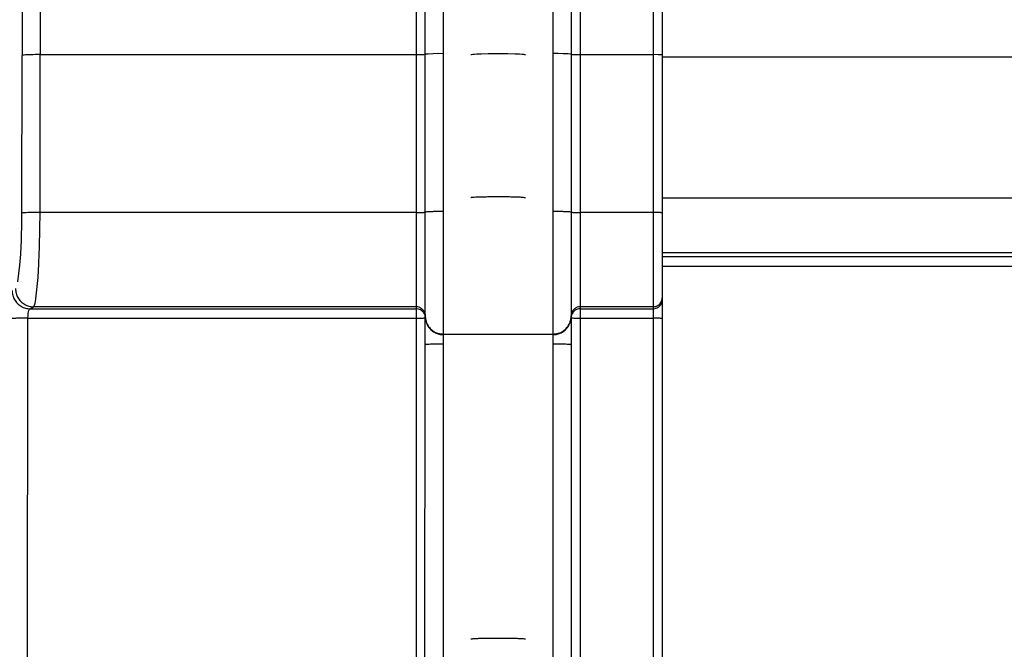
# Model space of a CAD drawing. Units: millimetres. Extents: x -99084 to -98664, y -102374 to -102077.
# Drawn here: x -98876 to -98865, y -102212 to -102205 of the extents above; entities that cross this region are included whole.
import ezdxf

# ---------------------------------------------------------------- set-up
doc = ezdxf.new("R2010")
doc.units = ezdxf.units.MM

# ---------------------------------------------------------------- blocks, each defined once
blk = doc.blocks.new('00A00041A__81', base_point=(-494344.2927838709, -511071.5357298249))
at = {"color": 124, "linetype": 'Continuous'}
for p, q in [((-493926.5284196934, -511025.587900099), (-494344.2927743919, -511025.587900099)), ((-494014.7027195874, -511033.3322918363), (-494344.2927833989, -511033.3322918363)), ((-494014.7753212432, -511036.5472518447), (-494344.2927836764, -511036.5472518446)), ((-494014.7027195874, -511036.329525675), (-494344.2927770497, -511036.329525675)), ((-494014.7753215067, -511037.0640163309), (-494344.2927627314, -511037.0640163004))]:
    blk.add_line(p, q, dxfattribs=at)
blk = doc.blocks.new('00A00040A__82', base_point=(-494625.2927791484, -511077.3115551527))
at = {"color": 124, "linetype": 'Continuous'}
for p, q in [((-494379.3957104362, -510747.2869250989), (-494379.3957104362, -511025.4960966231)), ((-494378.3995153827, -510747.2869118843), (-494378.3995090756, -511025.4570369539)), ((-494344.7927764785, -510983.1206338897), (-494344.7927763168, -511025.4570372308)), ((-494357.7927763168, -510988.7725524366), (-494357.7927763168, -511025.4570366771)), ((-494356.2927763168, -511025.3894266909), (-494356.2927763169, -510988.6940399893)), ((-494350.292776317, -510988.6940455043), (-494350.2927763168, -511025.3937858058)), ((-494348.7927763168, -510988.7725524366), (-494348.7927763168, -511025.4570366771)), ((-494379.4089195289, -511034.1418181783), (-494379.3957104362, -511025.4960966231)), ((-494379.3233882793, -511025.4832625215), (-494379.3957104362, -511025.4960966231)), ((-494379.2865230449, -511025.4798407381), (-494379.3233882793, -511025.4832625215)), ((-494379.1994563945, -511025.4738707368), (-494379.2865230449, -511025.4798407381)), ((-494379.0750972637, -511025.4679808443), (-494379.1994563945, -511025.4738707368)), ((-494378.927575291, -511025.4632124727), (-494379.0750972637, -511025.4679808443)), ((-494378.7821971782, -511025.4600653474), (-494378.927575291, -511025.4632124727)), ((-494378.6740962871, -511025.4585051363), (-494378.7821971782, -511025.4600653474)), ((-494378.3995090756, -511025.4570369539), (-494378.6740962871, -511025.4585051363)), ((-494378.4127248308, -511034.1114800607), (-494378.3995090756, -511025.4570369539)), ((-494378.3995090756, -511025.4570369539), (-494357.7927763168, -511025.4570366771)), ((-494357.7927763168, -511025.4570366771), (-494357.515000523, -511025.4516501253)), ((-494357.7927763168, -511025.4570366771), (-494357.7927763168, -511034.1114800607)), ((-494357.515000523, -511025.4516501253), (-494357.3770534404, -511025.4458937471)), ((-494357.3770534404, -511025.4458937471), (-494357.2927763168, -511025.4330461464)), ((-494357.2927763168, -511025.4330461464), (-494357.2497112163, -511025.4203200166)), ((-494357.2497112163, -511025.4203200166), (-494357.1242381939, -511025.4061102693)), ((-494357.1242381939, -511025.4061102693), (-494356.8483440288, -511025.3918852632)), ((-494356.8483440288, -511025.3918852632), (-494356.5830623516, -511025.3842749422)), ((-494356.5830623516, -511025.3842749422), (-494356.2927763168, -511025.3894266909)), ((-494356.2927763168, -511034.0591308156), (-494356.2927763168, -511025.3894266909)), ((-494350.0024959453, -511025.40269993), (-494350.2927763168, -511025.3937858058)), ((-494350.2927763168, -511025.3937858058), (-494350.2927763168, -511034.0591308157)), ((-494349.7372066387, -511025.4060377901), (-494350.0024959453, -511025.40269993)), ((-494349.5856716045, -511025.4105887239), (-494349.7372066387, -511025.4060377901)), ((-494349.4613124736, -511025.415879709), (-494349.5856716045, -511025.4105887239)), ((-494349.3358394512, -511025.4248099153), (-494349.4613124736, -511025.415879709)), ((-494349.2927763168, -511025.4374052613), (-494349.3358394512, -511025.4248099153)), ((-494349.2547084697, -511025.4422964876), (-494349.2085048565, -511025.4460387056)), ((-494349.2085048565, -511025.4460387056), (-494349.146325291, -511025.4490179842)), ((-494349.146325291, -511025.4490179842), (-494349.0705501445, -511025.4516272371)), ((-494349.0705501445, -511025.4516272371), (-494348.7927763168, -511025.4570366771)), ((-494348.7927763168, -511025.4570366771), (-494344.7927763168, -511025.4570372308)), ((-494348.7927763168, -511025.4570366771), (-494348.7927763168, -511034.1114800607)), ((-494344.5150081524, -511025.4624380891), (-494344.7927763168, -511025.4570372308)), ((-494344.7927763168, -511025.4570372308), (-494344.7927763168, -511034.1114800607)), ((-494344.3770534404, -511025.4681067293), (-494344.5150081524, -511025.4624380891)), ((-494344.3308498272, -511025.4714979951), (-494344.3770534404, -511025.4681067293)), ((-494379.4159557232, -511034.8757796114), (-494379.4089195289, -511034.1418181783)), ((-494378.4197551616, -511035.0291380708), (-494378.4127248308, -511034.1114800607)), ((-494357.7927763168, -511034.1114800607), (-494378.4127248308, -511034.1114800607)), ((-494357.7927763168, -511034.1114800607), (-494357.7927763168, -511039.2791246104)), ((-494356.2927763168, -511040.7770687302), (-494356.2927763168, -511034.0591308156)), ((-494350.2927763168, -511034.0591308157), (-494350.2927763168, -511040.7770687302)), ((-494348.7927763168, -511034.1114800607), (-494348.7927763168, -511039.2791246104)), ((-494344.7927763168, -511034.1114800607), (-494348.7927763168, -511034.1114800607)), ((-494344.7927763168, -511034.1114800607), (-494344.7927763168, -511039.2791246104)), ((-494379.4266216167, -511035.3389410799), (-494379.4159557232, -511034.8757796114)), ((-494378.4402629741, -511035.9880347078), (-494378.4197551616, -511035.0291380708)), ((-494379.4364559063, -511035.6430449312), (-494379.4266216167, -511035.3389410799)), ((-494379.4693767437, -511036.3533301179), (-494379.4364559063, -511035.6430449312)), ((-494378.4731838115, -511036.8758673494), (-494378.4402629741, -511035.9880347078)), ((-494379.5151378521, -511037.0025877779), (-494379.4717342266, -511036.3938689058)), ((-494379.4717342266, -511036.3938689058), (-494379.4693767437, -511036.3533301179)), ((-494379.6289684185, -511037.9130797212), (-494379.5151378521, -511037.0025877779)), ((-494378.5175411113, -511037.6668715303), (-494378.4755412944, -511036.9265379732)), ((-494378.4755412944, -511036.9265379732), (-494378.4731838115, -511036.8758673494)), ((-494378.6343318828, -511038.8355383699), (-494378.5175411113, -511037.6668715303)), ((-494378.6624004253, -511038.9949660127), (-494378.6343318828, -511038.8355383699)), ((-494378.9836818584, -511039.4173483675), (-494378.9460296399, -511039.388842403)), ((-494378.9460296399, -511039.388842403), (-494378.7626253724, -511039.2791246103)), ((-494378.9460296399, -511039.388842403), (-494357.7927763168, -511039.388842403)), ((-494378.7626253724, -511039.2791246103), (-494378.6987468608, -511039.1475882356)), ((-494357.7927763168, -511039.2791246104), (-494378.7626253724, -511039.2791246103)), ((-494378.6987468608, -511039.1475882356), (-494378.6624004253, -511038.9949660127)), ((-494357.7927763168, -511039.2791246104), (-494357.7927763168, -511039.388842403)), ((-494357.7927763168, -511039.388842403), (-494357.7927763168, -511039.905606858)), ((-494357.2927763168, -511039.778439317), (-494357.2927791484, -511039.2907652681)), ((-494349.2927791484, -511039.2907652681), (-494349.2927763168, -511039.7784393166)), ((-494348.7927763168, -511039.2791246104), (-494348.7927763168, -511039.388842403)), ((-494344.7927763168, -511039.2791246104), (-494348.7927763168, -511039.2791246104)), ((-494348.7927763168, -511039.388842403), (-494344.7927763168, -511039.388842403)), ((-494348.7927763168, -511039.388842403), (-494348.7927763168, -511039.905606858)), ((-494344.7927763168, -511039.2791246104), (-494344.7927763168, -511039.388842403)), ((-494344.7927763168, -511039.388842403), (-494344.7927763168, -511039.905606858)), ((-494379.1085855794, -511060.4206340369), (-494379.0772423431, -511039.9056068562)), ((-494379.0772423431, -511039.9056068562), (-494379.0710994609, -511039.7618498628)), ((-494379.0772423431, -511039.9056068562), (-494357.7927763168, -511039.905606858)), ((-494379.0710994609, -511039.7618498628), (-494379.0682155498, -511039.7303252046)), ((-494379.0682155498, -511039.7303252046), (-494379.0544597515, -511039.6284994905)), ((-494379.0544597515, -511039.6284994905), (-494379.0184261211, -511039.4861121004)), ((-494379.0184261211, -511039.4861121004), (-494378.9836818584, -511039.4173483675)), ((-494357.7927763168, -511039.905606858), (-494357.7927763168, -511060.9552944317)), ((-494348.7927763168, -511039.905606858), (-494344.7927763168, -511039.905606858)), ((-494348.7927763168, -511039.905606858), (-494348.7927763168, -511060.9552944317)), ((-494344.7927763168, -511039.905606858), (-494344.7927763168, -511060.9552944317)), ((-494356.2927763168, -511040.7770687302), (-494350.2927763168, -511040.7770687302)), ((-494356.2927763168, -511040.8096376822), (-494356.2927763168, -511040.7770687302)), ((-494356.2927763168, -511041.3264021371), (-494356.2927763168, -511040.8096376822)), ((-494350.2927763168, -511040.7770687302), (-494350.2927763168, -511040.8096376822)), ((-494350.2927763168, -511040.8096376822), (-494350.2927763168, -511041.3264021372)), ((-494356.2927763168, -511061.4027167177), (-494356.2927763168, -511041.3264021371)), ((-494350.2927763168, -511041.3264021372), (-494350.2927763168, -511061.4027167177))]:
    blk.add_line(p, q, dxfattribs=at)
at = {"color": 7, "linetype": 'Continuous'}
for p, q in [((-494344.2927762608, -510983.1468013969), (-494344.2927763173, -511025.4788463708)), ((-494357.2927763168, -511025.4330461464), (-494357.3158797919, -510988.7554904433)), ((-494349.2927763168, -510988.7463844586), (-494349.2927763168, -511025.4374052613)), ((-494357.2927763168, -511034.0879042191), (-494357.2927763168, -511025.4330461464)), ((-494349.2927763168, -511025.4374052613), (-494349.2927763168, -511034.0940303124)), ((-494344.2927763173, -511025.4788463708), (-494344.2927763168, -511034.1289298091)), ((-494357.2927791484, -511039.2907652681), (-494357.2927763168, -511034.0879042191)), ((-494349.2927763168, -511034.0940303124), (-494349.2927791484, -511039.2907652681)), ((-494344.2927763168, -511034.1289298091), (-494344.2927763168, -511038.7798099037)), ((-494344.2927763168, -511038.7798099037), (-494344.2927763168, -511038.8895276964)), ((-494344.2927763168, -511038.8895276964), (-494344.2927763168, -511039.9230566063)), ((-494357.300372122, -511039.691736031), (-494357.2927763168, -511039.778439317)), ((-494357.2927763168, -511039.811008269), (-494357.2927763168, -511039.778439317)), ((-494357.2927763168, -511041.3613016338), (-494357.2927763168, -511039.811008269)), ((-494349.2927763168, -511039.7784393166), (-494349.2927763168, -511039.811008269)), ((-494349.2927763168, -511039.811008269), (-494349.2927763168, -511041.3613016339)), ((-494344.2927763168, -511039.9230566063), (-494344.2927763168, -511060.97274418)), ((-494357.3158797924, -511060.9439168813), (-494357.2927763168, -511041.3613016338)), ((-494349.2927763168, -511041.3613016339), (-494349.2927763168, -511061.4376162145))]:
    blk.add_line(p, q, dxfattribs=at)
at = {"color": 124, "linetype": 'Continuous'}
for points in [[(-494378.4127248308, -511034.1114800607), (-494378.6574699969, -511034.1121679823), (-494378.8873285576, -511034.1149368202), (-494379.0883190361, -511034.1196181832), (-494379.2482165507, -511034.1259273047), (-494379.3627089571, -511034.1356322701), (-494379.4089195289, -511034.1418181783)], [(-494357.7927763168, -511034.1114800607), (-494357.6633668288, -511034.1108854705), (-494357.5427763168, -511034.1091422378), (-494357.4377790532, -511034.1056067513), (-494357.3482118771, -511034.096656041), (-494357.2997057618, -511034.0889981968), (-494357.2927763168, -511034.0879042191)], [(-494356.2927763168, -511034.0591308156), (-494356.5515952929, -511034.0603199961), (-494356.7927763168, -511034.0638064616), (-494356.9998829095, -511034.0693526482), (-494357.1588017206, -511034.076580564), (-494357.2587018856, -511034.0842318987), (-494357.2927763168, -511034.0879042191)], [(-494349.2927763168, -511034.0940303124), (-494349.3268507481, -511034.0872949454), (-494349.4267509131, -511034.076580564), (-494349.5856697242, -511034.0693526482), (-494349.7927763169, -511034.0638064616), (-494350.0339573408, -511034.0603199962), (-494350.2927763168, -511034.0591308157)], [(-494349.2927763168, -511034.0940303124), (-494349.2858468717, -511034.0947414093), (-494349.2373407566, -511034.0997190876), (-494349.1477735805, -511034.1059896321), (-494349.0427763169, -511034.1091422378), (-494348.9221858049, -511034.1108854705), (-494348.7927763168, -511034.1114800607)], [(-494344.2927763168, -511034.1289298091), (-494344.2997057618, -511034.1282187122), (-494344.3482118772, -511034.1232410339), (-494344.4377790533, -511034.1169704893), (-494344.5427763168, -511034.1138178838), (-494344.6633668288, -511034.1120746509), (-494344.7927763168, -511034.1114800607)], [(-494379.7588200705, -511038.275933818), (-494379.7248752592, -511038.5345534543), (-494379.6253552208, -511038.7758595754), (-494379.4670411397, -511038.9834071864), (-494379.2607226632, -511039.1430528812), (-494379.0204594317, -511039.243916266), (-494378.7626253724, -511039.2791246103)], [(-494379.942224338, -511038.3856516106), (-494379.9082795267, -511038.6442712469), (-494379.8087594884, -511038.8855773681), (-494379.6504454073, -511039.0931249791), (-494379.4441269308, -511039.2527706739), (-494379.2038636992, -511039.3536340588), (-494378.9460296399, -511039.388842403)], [(-494357.300372122, -511039.691736031), (-494357.3597635765, -511039.5287835269), (-494357.4713818098, -511039.3959426489), (-494357.6217660709, -511039.3092378316), (-494357.7927763168, -511039.2791246104)], [(-494357.2927763168, -511039.8881571096), (-494357.3030289266, -511039.7529444359), (-494357.3520097798, -511039.627165477), (-494357.4382537911, -511039.5336716038), (-494357.5427763168, -511039.4557378892), (-494357.6633668288, -511039.4058562677), (-494357.7927763168, -511039.388842403)], [(-494348.7927763168, -511039.2791246104), (-494348.9637864826, -511039.3092378025), (-494349.1141706931, -511039.3959425393), (-494349.225788929, -511039.5287833055), (-494349.2851804524, -511039.6917356952)], [(-494348.7927763168, -511039.388842403), (-494348.9379189801, -511039.4103431071), (-494349.070562134, -511039.4729925717), (-494349.1792821365, -511039.5713963601), (-494349.2547167281, -511039.6970791989)], [(-494344.7927763168, -511039.2791246104), (-494344.6476334932, -511039.2576238577), (-494344.5149902211, -511039.1949742559), (-494344.4062701785, -511039.0965702654), (-494344.3308356492, -511038.9708871964)], [(-494344.7927763168, -511039.388842403), (-494344.6217665554, -511039.3587293579), (-494344.4713825998, -511039.2720250264), (-494344.3597643501, -511039.1391848243), (-494344.3003724802, -511038.9762330109)], [(-494379.0772423431, -511039.9056068562), (-494379.3219875337, -511039.9062947778), (-494379.5518461145, -511039.909063616), (-494379.7528366045, -511039.9137449793), (-494379.9127341187, -511039.9200541012), (-494380.0272264955, -511039.929759067), (-494380.0734370411, -511039.9359449755)], [(-494357.7927763168, -511039.905606858), (-494357.6633668288, -511039.9050122678), (-494357.5427763168, -511039.903269035), (-494357.4377790532, -511039.9001164294), (-494357.3482118772, -511039.8938458848), (-494357.2997057619, -511039.8888682065), (-494357.2927763168, -511039.8881571096)], [(-494349.2927763168, -511039.869143525), (-494349.2858468717, -511039.871042971), (-494349.2373407565, -511039.8843390925), (-494349.1477735804, -511039.8989280803), (-494349.0427763168, -511039.903269035), (-494348.9221858049, -511039.9050122677), (-494348.7927763168, -511039.905606858)], [(-494344.2927763168, -511039.9230566063), (-494344.2997057618, -511039.9223455094), (-494344.348211877, -511039.9173678312), (-494344.4377790532, -511039.9110972866), (-494344.5427763168, -511039.907944681), (-494344.6633668288, -511039.9062014483), (-494344.7927763168, -511039.905606858)], [(-494357.2775840015, -511039.9844188338), (-494357.2109921731, -511040.2065454221), (-494357.0948993529, -511040.4073486132), (-494356.9355636913, -511040.5760028075), (-494356.7415753799, -511040.703416167), (-494356.5233920934, -511040.7827193845), (-494356.2927763168, -511040.8096376822)], [(-494357.2166561103, -511040.1605976193), (-494357.0657866767, -511040.4119623727), (-494356.8483468334, -511040.6087691388), (-494356.5830610003, -511040.7340675169), (-494356.2927763168, -511040.7770687302)], [(-494350.2927763168, -511040.8096376822), (-494350.0621606997, -511040.7827194222), (-494349.8439775468, -511040.7034163139), (-494349.649989319, -511040.576003123), (-494349.4906536723, -511040.4073491383), (-494349.3745607852, -511040.2065461735), (-494349.3079688029, -511039.9844198009)], [(-494350.2927763168, -511040.7770687302), (-494350.0024921519, -511040.7340676739), (-494349.7372067013, -511040.60876974), (-494349.5197669881, -511040.4119636275), (-494349.3688973527, -511040.1605996187)], [(-494356.2927763168, -511041.3264021371), (-494356.5515952929, -511041.3275913176), (-494356.7927763168, -511041.3310777831), (-494356.9998829095, -511041.3366239696), (-494357.1588017206, -511041.3438518855), (-494357.2587018856, -511041.3545662668), (-494357.2927763168, -511041.3613016338)], [(-494349.2927763168, -511041.3613016339), (-494349.3268507474, -511041.3545662669), (-494349.4267509117, -511041.3438518855), (-494349.5856697228, -511041.3366239697), (-494349.7927763157, -511041.3310777831), (-494350.0339573401, -511041.3275913176), (-494350.2927763168, -511041.3264021372)]]:
    blk.add_spline(points, degree=3, dxfattribs=at)
at = {"color": 7, "linetype": 'Continuous'}
for points in [[(-494344.3308356492, -511038.9708871964), (-494344.2975337334, -511038.8694274831), (-494344.2927763168, -511038.7798099037)], [(-494344.3003724802, -511038.9762330109), (-494344.294678978, -511038.9330459546), (-494344.2927763168, -511038.8895276964)], [(-494357.2927763168, -511039.778439317), (-494357.2735616172, -511039.9652280809), (-494357.2166561103, -511040.1605976193)], [(-494357.2927763168, -511039.811008269), (-494357.2889709974, -511039.9051749702), (-494357.2775840015, -511039.9844188338)], [(-494349.3688973527, -511040.1605996187), (-494349.3138975293, -511039.9798578644), (-494349.2927763168, -511039.7784393166)], [(-494349.3079688029, -511039.9844198009), (-494349.2965816791, -511039.8980452421), (-494349.2927763168, -511039.811008269)], [(-494349.2851804524, -511039.6917356952), (-494349.2908737306, -511039.7349219147), (-494349.2927763168, -511039.7784393166)], [(-494349.2547167281, -511039.6970791989), (-494349.2880188682, -511039.7918206851), (-494349.2927763168, -511039.869143525)]]:
    blk.add_spline(points, degree=3, dxfattribs=at)
blk = doc.blocks.new('p4__83', base_point=(-494354.7979524469, -511057.509225351))
at = {"color": 124, "linetype": 'Continuous'}
for p, q in [((-494354.7979524469, -511025.4569173661), (-494354.7492458232, -511025.4404959505)), ((-494354.7492458232, -511025.4404959505), (-494354.6826869854, -511025.4318785493)), ((-494354.6826869854, -511025.4318785493), (-494354.6077663311, -511025.425141794)), ((-494354.6077663311, -511025.425141794), (-494354.4659664043, -511025.4159788911)), ((-494354.4659664043, -511025.4159788911), (-494354.356682957, -511025.4106802766)), ((-494354.356682957, -511025.4106802766), (-494354.2258540996, -511025.4056219881)), ((-494354.2258540996, -511025.4056219881), (-494353.8351375469, -511025.3959402864)), ((-494353.8351375469, -511025.3959402864), (-494353.2953578838, -511025.3916029756)), ((-494353.2953578838, -511025.3916029756), (-494352.7559444316, -511025.3960242097)), ((-494352.7559444316, -511025.3960242097), (-494352.3659908184, -511025.4057593172)), ((-494352.3659908184, -511025.4057593172), (-494352.2355586895, -511025.4108404939)), ((-494352.2355586895, -511025.4108404939), (-494352.1267024883, -511025.4161543672)), ((-494352.1267024883, -511025.4161543672), (-494351.9856197246, -511025.4253401582)), ((-494351.9856197246, -511025.4253401582), (-494351.9112331279, -511025.432084543)), ((-494351.9112331279, -511025.432084543), (-494351.8453456768, -511025.4407133882)), ((-494351.8453456768, -511025.4407133882), (-494351.7979518779, -511025.4570288484))]:
    blk.add_line(p, q, dxfattribs=at)
for points in [[(-494353.8109828838, -511033.2593132837), (-494354.0850506711, -511033.2639422588), (-494354.3266881608, -511033.2704073497), (-494354.5259390561, -511033.2784421876), (-494354.6745939643, -511033.2877157086), (-494354.7664835964, -511033.2969557272), (-494354.7976002538, -511033.3012943625)], [(-494351.7979546824, -511033.3085074251), (-494351.8409336337, -511033.2992204023), (-494351.9674191668, -511033.2843346088), (-494352.1701719888, -511033.2739901799), (-494352.4375666574, -511033.2656240885), (-494352.7542772691, -511033.2597158852), (-494353.1021501889, -511033.2566041884), (-494353.4612462812, -511033.2564673848), (-494353.8109828838, -511033.2593132837)], [(-494353.8109828838, -511057.4600294675), (-494354.0850506711, -511057.4646584426), (-494354.3266881608, -511057.4711235337), (-494354.5259390561, -511057.4791583716), (-494354.6745939643, -511057.4884318925), (-494354.7664835964, -511057.4976719111), (-494354.7976002538, -511057.5020105465)], [(-494351.7979546851, -511057.509225351), (-494351.8409262635, -511057.4999381221), (-494351.9674018809, -511057.4850519516), (-494352.1701514187, -511057.4747071826), (-494352.4375462125, -511057.466340772), (-494352.7542598225, -511057.4604323059), (-494353.102137816, -511057.4573204291), (-494353.4612400784, -511057.4571835448), (-494353.8109828838, -511057.4600294675)]]:
    blk.add_spline(points, degree=3, dxfattribs=at)
blk = doc.blocks.new('GUARNIZIONE__84', base_point=(-494354.7979524469, -511057.509225351))
blk.add_blockref('p4__83', (-494354.7979524469, -511057.5092253509))
blk = doc.blocks.new('00A00056A__93', base_point=(-495065.4814832841, -511077.3115551527))
for name, p in [('00A00040A__82', (-494625.2927791483, -511077.3115551526)), ('00A00041A__81', (-494344.2927838708, -511071.5357298249)), ('GUARNIZIONE__84', (-494354.7979524469, -511057.5092253509))]:
    blk.add_blockref(name, p)
blk = doc.blocks.new('00A00058A__94', base_point=(-495087.7927763168, -511282.26702031))
blk.add_blockref('00A00056A__93', (-495065.481483284, -511077.3115551526))
blk = doc.blocks.new('P201_SLI_1600_ASM__143', base_point=(-495087.7927763168, -511290.9409651582))
blk.add_blockref('00A00058A__94', (-495087.7927763168, -511282.2670203099))
blk = doc.blocks.new('Davanti1__144', base_point=(-494477.769952, -510992.636003))
blk.add_blockref('P201_SLI_1600_ASM__143', (-495087.7927763168, -511290.9409651582))
blk = doc.blocks.new('1__352')
at = {"xscale": 0.2, "yscale": 0.2, "zscale": 0.2}
blk.add_blockref('Davanti1__144', (-98895.5539904, -102198.5272006), dxfattribs=at)

msp = doc.modelspace()

# ---------------------------------------------------------------- block references
msp.add_blockref('1__352', (0, 0))

doc.saveas('drawing.dxf')
